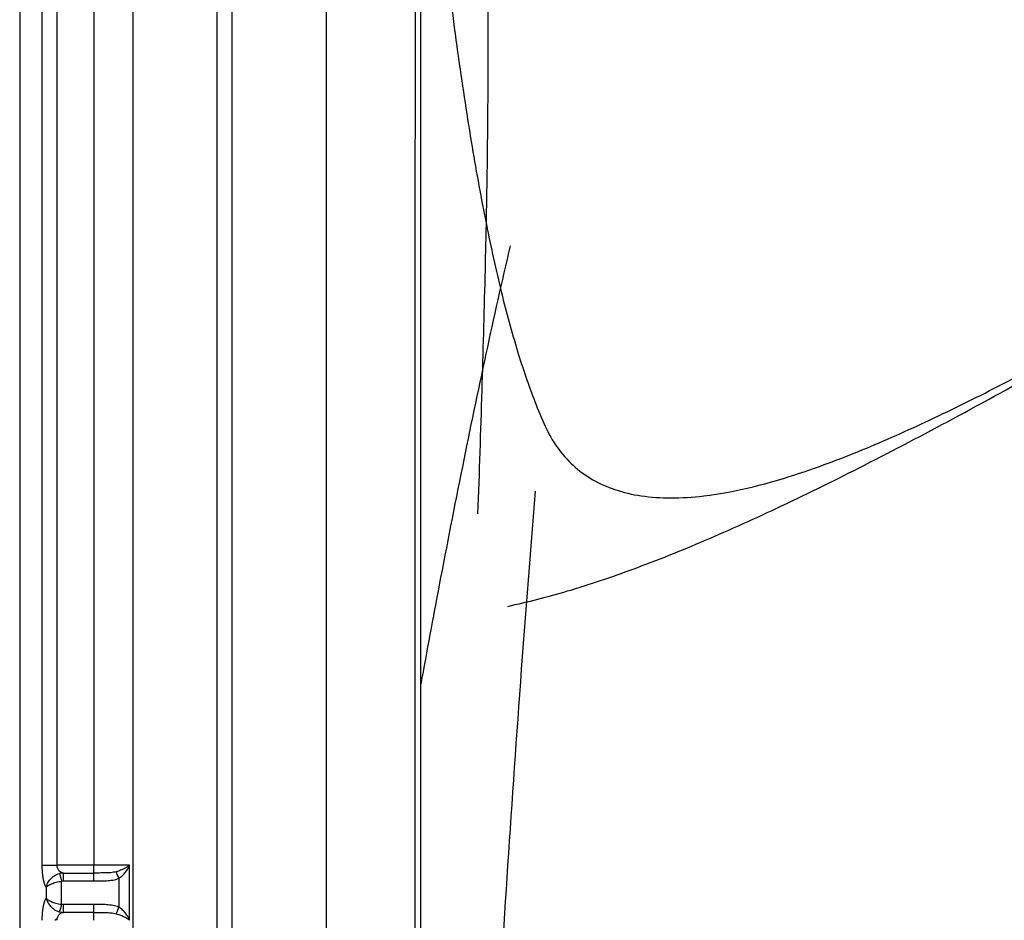
# Model space of a CAD drawing. Units: millimetres. Extents: x 140 to 540, y 75 to 525.
# Drawn here: x 140 to 265, y 297 to 411 of the extents above; entities that cross this region are included whole.
import ezdxf
from ezdxf.lldxf.tags import DXFTag

# ---------------------------------------------------------------- set-up
doc = ezdxf.new("R2010")
doc.units = ezdxf.units.MM
for name, color, linetype, true_color in [('ORTHO$2', 7, 'CONTINUOUS', 0xffffff), ('ORTHO$3', 7, 'CONTINUOUS', 0xffffff), ('VERASE001I108$0000', 7, 'CONTINUOUS', 0xffffff), ('VERASE001I111$0000', 7, 'CONTINUOUS', 0xffffff), ('VERASE001I112$0000', 7, 'CONTINUOUS', 0xffffff), ('VERASE001I113$0000', 7, 'CONTINUOUS', 0xffffff), ('VERASE001I123$0000', 7, 'CONTINUOUS', 0xffffff), ('VERASE001I137$0000', 7, 'CONTINUOUS', 0xffffff), ('VERASE001I139$0001', 7, 'CONTINUOUS', 0xffffff), ('VERASE001I157$0011', 7, 'CONTINUOUS', 0xffffff), ('VERASE001I198$0000', 7, 'CONTINUOUS', 0xffffff), ('VERASE001I200$0110', 7, 'CONTINUOUS', 0xffffff), ('VERASE001I212$0000', 7, 'CONTINUOUS', 0xffffff), ('VERASE001I245$0000', 7, 'CONTINUOUS', 0xffffff), ('VERASE001I246$0000', 7, 'CONTINUOUS', 0xffffff), ('VERASE001I247$0000', 7, 'CONTINUOUS', 0xffffff), ('VERASE001I248$0000', 7, 'CONTINUOUS', 0xffffff), ('VERASE001I249$0000', 7, 'CONTINUOUS', 0xffffff), ('VERASE001I250$0000', 7, 'CONTINUOUS', 0xffffff), ('VERASE001I251$0000', 7, 'CONTINUOUS', 0xffffff), ('VERASE001I252$0000', 7, 'CONTINUOUS', 0xffffff), ('VERASE001I261$0000', 7, 'CONTINUOUS', 0xffffff), ('VERASE001I262$0000', 7, 'CONTINUOUS', 0xffffff), ('VERASE001I267$0000', 7, 'CONTINUOUS', 0xffffff), ('VERASE001I268$0000', 7, 'CONTINUOUS', 0xffffff), ('VERASE001I269$0000', 7, 'CONTINUOUS', 0xffffff), ('VERASE001I270$0000', 7, 'CONTINUOUS', 0xffffff), ('VERASE001I271$0000', 7, 'CONTINUOUS', 0xffffff), ('VERASE001I272$0000', 7, 'CONTINUOUS', 0xffffff), ('VERASE001I273$0000', 7, 'CONTINUOUS', 0xffffff), ('VERASE001I274$0000', 7, 'CONTINUOUS', 0xffffff), ('VERASE001I307$0000', 7, 'CONTINUOUS', 0xffffff), ('VERASE001I308$0000', 7, 'CONTINUOUS', 0xffffff), ('VERASE001I309$0000', 7, 'CONTINUOUS', 0xffffff), ('VERASE001I310$0000', 7, 'CONTINUOUS', 0xffffff), ('VERASE001I311$0000', 7, 'CONTINUOUS', 0xffffff), ('VERASE001I312$0000', 7, 'CONTINUOUS', 0xffffff), ('VERASE001I313$0000', 7, 'CONTINUOUS', 0xffffff), ('VERASE001I314$0000', 7, 'CONTINUOUS', 0xffffff), ('VERASE001I336$0000', 7, 'CONTINUOUS', 0xffffff), ('VERASE001I337$0000', 7, 'CONTINUOUS', 0xffffff), ('VERASE001I338$0000', 7, 'CONTINUOUS', 0xffffff), ('VERASE001I339$0000', 7, 'CONTINUOUS', 0xffffff), ('VERASE001I340$0000', 7, 'CONTINUOUS', 0xffffff), ('VERASE001I341$0000', 7, 'CONTINUOUS', 0xffffff), ('VERASE001I342$0000', 7, 'CONTINUOUS', 0xffffff), ('VERASE001I343$0000', 7, 'CONTINUOUS', 0xffffff), ('VERASE001I344$0000', 7, 'CONTINUOUS', 0xffffff), ('VERASE001I37$0000', 7, 'CONTINUOUS', 0xffffff), ('VERASE001I38$0000', 7, 'CONTINUOUS', 0xffffff), ('VERASE001I39$0000', 7, 'CONTINUOUS', 0xffffff), ('VERASE001I74$0000', 7, 'CONTINUOUS', 0xffffff), ('VERASE001I75$0000', 7, 'CONTINUOUS', 0xffffff), ('VMODIFIED001I108$0100', 7, 'CONTINUOUS', 0xffffff), ('VMODIFIED001I111$0010', 7, 'CONTINUOUS', 0xffffff), ('VMODIFIED001I112$0010', 7, 'CONTINUOUS', 0xffffff), ('VMODIFIED001I113$0010', 7, 'CONTINUOUS', 0xffffff), ('VMODIFIED001I123$0001', 7, 'CONTINUOUS', 0xffffff), ('VMODIFIED001I123$1000', 7, 'CONTINUOUS', 0xffffff), ('VMODIFIED001I137$0001', 7, 'CONTINUOUS', 0xffffff), ('VMODIFIED001I137$1000', 7, 'CONTINUOUS', 0xffffff), ('VMODIFIED001I139$0010', 7, 'CONTINUOUS', 0xffffff), ('VMODIFIED001I139$1000', 7, 'CONTINUOUS', 0xffffff), ('VMODIFIED001I157$1000', 7, 'CONTINUOUS', 0xffffff), ('VMODIFIED001I198$0010', 7, 'CONTINUOUS', 0xffffff), ('VMODIFIED001I212$0010', 7, 'CONTINUOUS', 0xffffff), ('VMODIFIED001I245$0100', 7, 'CONTINUOUS', 0xffffff), ('VMODIFIED001I246$0100', 7, 'CONTINUOUS', 0xffffff), ('VMODIFIED001I252$0100', 7, 'CONTINUOUS', 0xffffff), ('VMODIFIED001I261$0010', 7, 'CONTINUOUS', 0xffffff), ('VMODIFIED001I262$0010', 7, 'CONTINUOUS', 0xffffff), ('VMODIFIED001I262$0100', 7, 'CONTINUOUS', 0xffffff), ('VMODIFIED001I267$0100', 7, 'CONTINUOUS', 0xffffff), ('VMODIFIED001I268$0010', 7, 'CONTINUOUS', 0xffffff), ('VMODIFIED001I268$0100', 7, 'CONTINUOUS', 0xffffff), ('VMODIFIED001I269$0010', 7, 'CONTINUOUS', 0xffffff), ('VMODIFIED001I269$0100', 7, 'CONTINUOUS', 0xffffff), ('VMODIFIED001I270$0100', 7, 'CONTINUOUS', 0xffffff), ('VMODIFIED001I271$0100', 7, 'CONTINUOUS', 0xffffff), ('VMODIFIED001I272$0010', 7, 'CONTINUOUS', 0xffffff), ('VMODIFIED001I272$0100', 7, 'CONTINUOUS', 0xffffff), ('VMODIFIED001I273$0100', 7, 'CONTINUOUS', 0xffffff), ('VMODIFIED001I274$0100', 7, 'CONTINUOUS', 0xffffff), ('VMODIFIED001I307$0100', 7, 'CONTINUOUS', 0xffffff), ('VMODIFIED001I308$0100', 7, 'CONTINUOUS', 0xffffff), ('VMODIFIED001I309$0100', 7, 'CONTINUOUS', 0xffffff), ('VMODIFIED001I310$0010', 7, 'CONTINUOUS', 0xffffff), ('VMODIFIED001I311$0100', 7, 'CONTINUOUS', 0xffffff), ('VMODIFIED001I312$0100', 7, 'CONTINUOUS', 0xffffff), ('VMODIFIED001I313$0100', 7, 'CONTINUOUS', 0xffffff), ('VMODIFIED001I314$0100', 7, 'CONTINUOUS', 0xffffff), ('VMODIFIED001I336$0100', 7, 'CONTINUOUS', 0xffffff), ('VMODIFIED001I337$0010', 7, 'CONTINUOUS', 0xffffff), ('VMODIFIED001I337$0100', 7, 'CONTINUOUS', 0xffffff), ('VMODIFIED001I338$0010', 7, 'CONTINUOUS', 0xffffff), ('VMODIFIED001I338$0100', 7, 'CONTINUOUS', 0xffffff), ('VMODIFIED001I339$0010', 7, 'CONTINUOUS', 0xffffff), ('VMODIFIED001I339$0100', 7, 'CONTINUOUS', 0xffffff), ('VMODIFIED001I340$0010', 7, 'CONTINUOUS', 0xffffff), ('VMODIFIED001I341$0010', 7, 'CONTINUOUS', 0xffffff), ('VMODIFIED001I341$0100', 7, 'CONTINUOUS', 0xffffff), ('VMODIFIED001I342$0010', 7, 'CONTINUOUS', 0xffffff), ('VMODIFIED001I342$0100', 7, 'CONTINUOUS', 0xffffff), ('VMODIFIED001I343$0100', 7, 'CONTINUOUS', 0xffffff), ('VMODIFIED001I344$0010', 7, 'CONTINUOUS', 0xffffff), ('VMODIFIED001I344$0100', 7, 'CONTINUOUS', 0xffffff), ('VMODIFIED001I74$0010', 7, 'CONTINUOUS', 0xffffff), ('VMODIFIED001I75$0010', 7, 'CONTINUOUS', 0xffffff)]:
    doc.layers.add(name, color=color, linetype=linetype, true_color=true_color)
tags = doc.linetypes.add('DOT', pattern=[10, 0, -10]).pattern_tags.tags
tags[6:7] = [DXFTag(74, 4), DXFTag(75, 0), DXFTag(340, '0'), DXFTag(46, 0.0), DXFTag(50, 0.0), DXFTag(44, 0.0), DXFTag(45, 0.0)]
tags[4:5] = [DXFTag(74, 4), DXFTag(75, 0), DXFTag(340, '0'), DXFTag(46, 0.0), DXFTag(50, 0.0), DXFTag(44, 0.0), DXFTag(45, 0.0)]

msp = doc.modelspace()

# ---------------------------------------------------------------- linework, layer by layer
at = {"layer": 'ORTHO$2', "color": 7, "linetype": 'Continuous'}
msp.add_open_spline([(190.86, 468.65, 80), (191.2, 468.31, 79.97), (192.19, 467.21, 79.88), (193.41, 464.77, 79.76), (194.72, 461.38, 79.64), (195.99, 456.64, 79.52), (197.15, 450.38, 79.4), (198.11, 442.4, 79.3), (198.76, 433.65, 79.22), (199.16, 424.22, 79.17), (199.37, 414.21, 79.14), (199.39, 403.15, 79.12), (199.27, 391.02, 79.12), (199, 377.76, 79.13), (198.59, 363.32, 79.17), (198.27, 353.3, 79.2), (198.08, 348.08, 79.22)], degree=3, knots=[0, 0, 0, 0, 0.011803, 0.036452, 0.066236, 0.101433, 0.157029, 0.222783, 0.29897, 0.372831, 0.454867, 0.545386, 0.644739, 0.753324, 0.871581, 1, 1, 1, 1], dxfattribs=at)
at = {"layer": 'ORTHO$2', "color": 155, "linetype": 'Continuous'}
msp.add_open_spline([(190.18, 457.8, 68.01), (190.47, 454.19, 67.98), (191.18, 445.6, 67.91), (192.44, 432.43, 67.79), (193.95, 418.72, 67.63), (195.55, 406.24, 67.46), (197.25, 395.06, 67.27), (199.05, 385.14, 67.07), (200.95, 376.47, 66.86), (202.97, 368.95, 66.63), (204.9, 363.32, 66.41), (206.54, 359.24, 66.23), (208.07, 356.45, 66.06), (210.11, 354.14, 65.84), (212.6, 352.32, 65.56), (215.54, 351.01, 65.24), (218.9, 350.24, 64.87), (222.7, 350, 64.46), (227.48, 350.32, 63.94), (233.36, 351.47, 63.29), (240.42, 353.62, 62.52), (248.26, 356.67, 61.67), (256.86, 360.6, 60.73), (263.64, 363.97, 59.99), (267.52, 366.06, 59.57), (268.32, 366.5, 59.48)], degree=3, knots=[0, 0, 0, 0, 0.064199, 0.152983, 0.234538, 0.308886, 0.376075, 0.435181, 0.487599, 0.533518, 0.573202, 0.593112, 0.611596, 0.629461, 0.647383, 0.666106, 0.686345, 0.708709, 0.733677, 0.771604, 0.815346, 0.865223, 0.921382, 0.983832, 1, 1, 1, 1], dxfattribs=at)
at = {"layer": 'ORTHO$2', "color": 155, "linetype": 'DOT'}
for points, knots in [([(202.2, 382.07, 78.8), (201.14, 377.51, 78.9), (199.04, 368.17, 79.12), (196.07, 353.83, 79.43), (193.34, 339.86, 79.73), (191.63, 330.66, 79.92), (190.87, 326.46, 80)], [0, 0, 0, 0, 0.247507, 0.505557, 0.774171, 1, 1, 1, 1]), ([(201.9, 336.33, 78.8), (204.45, 336.9, 78.52), (209.82, 338.26, 77.93), (218.15, 341.1, 77.02), (227.19, 344.73, 76.04), (236.95, 349.16, 74.97), (247.44, 354.34, 73.83), (258.65, 360.24, 72.6), (270.3, 366.66, 71.33), (278.19, 371.12, 70.47), (282.12, 373.38, 70.04)], [0, 0, 0, 0, 0.088519, 0.187535, 0.297403, 0.418298, 0.550246, 0.693149, 0.846808, 1, 1, 1, 1]), ([(190.87, 142.64, 80), (191.09, 145.18, 79.98), (191.59, 151.09, 79.94), (192.37, 160.83, 79.87), (193.26, 172.29, 79.79), (194.21, 185.08, 79.69), (195.21, 199.15, 79.59), (196.31, 215.42, 79.47), (197.52, 233.96, 79.33), (198.84, 254.85, 79.18), (200.23, 277.15, 79.01), (201.73, 300.75, 78.83), (203.41, 325.49, 78.63), (204.71, 342.35, 78.49), (205.4, 350.95, 78.42)], [0, 0, 0, 0, 0.036675, 0.085236, 0.140367, 0.201821, 0.269415, 0.342992, 0.436063, 0.536463, 0.643666, 0.757086, 0.876099, 1, 1, 1, 1])]:
    msp.add_open_spline(points, degree=3, knots=knots, dxfattribs=at)
msp.add_open_spline([(144.77, 296.7, 237.98), (144.44, 296.5, 238.02)], degree=1, dxfattribs=at)
at = {"layer": 'ORTHO$3', "color": 155, "linetype": 'DOT'}
msp.add_open_spline([(207.35, 125.85, 80), (212.38, 127.89, 79.9), (222.91, 132.38, 79.67), (238.33, 139.69, 79.29), (253.23, 147.62, 78.88), (266.75, 155.75, 78.46), (278.3, 163.68, 78.05), (288.09, 171.32, 77.65), (296.34, 178.61, 77.26), (303.74, 186.07, 76.87), (310.33, 193.7, 76.47), (316.13, 201.5, 76.06), (321.99, 210.76, 75.58), (327.56, 221.67, 75), (332.39, 234.4, 74.34), (335.9, 247.51, 73.65), (338.28, 260.99, 72.95), (339.7, 274.83, 72.23), (340.36, 289.04, 71.49), (340.45, 303.19, 70.75), (340.33, 312.59, 70.26), (340.22, 317.15, 70.02)], degree=3, knots=[0, 0, 0, 0, 0.063917, 0.134805, 0.200985, 0.262784, 0.320566, 0.365946, 0.409075, 0.450228, 0.489691, 0.527763, 0.564742, 0.618783, 0.671938, 0.725001, 0.778594, 0.83317, 0.889018, 0.946293, 1, 1, 1, 1], dxfattribs=at)
at = {"layer": 'ORTHO$3', "color": 155, "linetype": 'Continuous'}
msp.add_open_spline([(203.79, 125.49, 68), (209.5, 127.66, 67.89), (220.63, 132.15, 67.67), (236.62, 139.28, 67.3), (251.43, 146.68, 66.92), (264.89, 154.26, 66.52), (277.05, 162.05, 66.11), (287.94, 170.05, 65.7), (297.61, 178.27, 65.26), (306.12, 186.73, 64.82), (313.5, 195.41, 64.36), (320.31, 205.04, 63.86), (326.37, 215.76, 63.3), (331.43, 227.65, 62.68), (335.19, 239.89, 62.03), (337.79, 252.48, 61.38), (339.43, 265.41, 60.7), (340.26, 278.69, 60.01), (340.47, 291.18, 59.36), (340.39, 299.24, 58.94), (340.31, 302.77, 58.75)], degree=3, knots=[0, 0, 0, 0, 0.074761, 0.147108, 0.214635, 0.277649, 0.336493, 0.391551, 0.443248, 0.492044, 0.538431, 0.582918, 0.636618, 0.689088, 0.741165, 0.793533, 0.846703, 0.901019, 0.956681, 1, 1, 1, 1], dxfattribs=at)
at = {"layer": 'VERASE001I108$0000', "color": 7, "linetype": 'Continuous', "extrusion": (0.965926, 8.49648e-14, 0.258819)}
msp.add_rational_spline([(143.35, 299.33, 237.48), (143.02, 298.89, 238.72), (142.82, 297.82, 239.48), (142.82, 296.5, 239.48)], [1, 0.877664387285, 0.877664387285, 1], degree=3, dxfattribs=at)
at = {"layer": 'VERASE001I111$0000', "color": 7, "linetype": 'Continuous'}
msp.add_line((142.82, 485.06, 239.48), (142.82, 303.5, 239.48), dxfattribs=at)
at = {"layer": 'VERASE001I112$0000', "color": 7, "linetype": 'Continuous', "extrusion": (0.965926, -7.23812e-14, 0.258819)}
msp.add_rational_spline([(142.82, 303.5, 239.48), (142.82, 302.18, 239.48), (143.02, 301.11, 238.72), (143.35, 300.67, 237.48)], [1, 0.877664387285, 0.877664387285, 1], degree=3, dxfattribs=at)
at = {"layer": 'VERASE001I113$0000', "color": 7, "linetype": 'Continuous'}
msp.add_line((143.35, 300.67, 237.48), (143.35, 299.33, 237.48), dxfattribs=at)
at = {"layer": 'VERASE001I123$0000', "color": 7, "linetype": 'Continuous'}
msp.add_line((140, 485.06, 250), (140, 114.94, 250), dxfattribs=at)
at = {"layer": 'VERASE001I137$0000', "color": 7, "linetype": 'Continuous'}
msp.add_line((165, 485.06, 250), (165, 114.94, 250), dxfattribs=at)
at = {"layer": 'VERASE001I139$0001', "color": 7, "linetype": 'Continuous'}
msp.add_line((178.91, 128.86, 90.95), (178.91, 471.14, 90.95), dxfattribs=at)
at = {"layer": 'VERASE001I157$0011', "color": 7, "linetype": 'Continuous'}
msp.add_open_spline([(190.87, 128.86, 80), (190.83, 129.75, 80), (190.87, 130.64, 80), (190.87, 132.42, 80), (190.87, 133.31, 80), (190.87, 135.99, 80), (190.87, 137.77, 80), (190.87, 143.12, 80), (190.87, 146.68, 80), (190.87, 157.38, 80), (190.87, 164.51, 80), (190.87, 185.91, 80), (190.87, 200.17, 80), (190.87, 242.95, 80), (190.87, 271.48, 80), (190.87, 328.52, 80), (190.87, 357.05, 80), (190.87, 399.83, 80), (190.86, 414.1, 80), (190.86, 435.49, 80), (190.86, 442.62, 80), (190.85, 453.32, 80), (190.85, 456.88, 80), (190.85, 462.23, 80), (190.85, 464.9, 80), (190.85, 467.58, 80), (190.85, 469.36, 80), (190.81, 470.25, 80), (190.86, 471.14, 80)], degree=3, knots=[0, 0, 0, 0, 0.007812, 0.007812, 0.015625, 0.015625, 0.03125, 0.03125, 0.0625, 0.0625, 0.125, 0.125, 0.25, 0.25, 0.5, 0.5, 0.75, 0.75, 0.875, 0.875, 0.9375, 0.9375, 0.96875, 0.96875, 0.984375, 0.992188, 0.992188, 1, 1, 1, 1], dxfattribs=at)
at = {"layer": 'VERASE001I198$0000', "color": 7, "linetype": 'Continuous'}
msp.add_line((166.96, 128.86, 89.91), (166.96, 471.14, 89.91), dxfattribs=at)
at = {"layer": 'VERASE001I200$0110', "color": 7, "linetype": 'Continuous'}
msp.add_open_spline([(190.24, 471.14, 68.01), (190.18, 470.7, 68.01), (190.16, 469.81, 68.01), (190.21, 468.02, 68.01), (190.18, 464.91, 68.01), (190.19, 458.67, 68.01), (190.17, 446.19, 68.01), (190.16, 421.23, 68.01), (190.12, 385.57, 68.01), (190.1, 342.78, 68.01), (190.1, 300, 68.01), (190.14, 257.21, 68.01), (190.18, 214.42, 68.01), (190.23, 178.77, 68.01), (190.25, 153.81, 68.01), (190.3, 141.33, 68.01), (190.26, 135.09, 68.01), (190.31, 131.97, 68.01), (190.24, 130.19, 68.01), (190.27, 129.3, 68.01), (190.35, 128.86, 68.01)], degree=3, knots=[0, 0, 0, 0, 0.003906, 0.007812, 0.015625, 0.03125, 0.0625, 0.125, 0.25, 0.375, 0.5, 0.625, 0.75, 0.875, 0.9375, 0.96875, 0.984375, 0.992188, 0.996094, 1, 1, 1, 1], dxfattribs=at)
at = {"layer": 'VERASE001I212$0000', "color": 7, "linetype": 'Continuous'}
msp.add_line((154.4, 116.3, 233.44), (154.4, 483.7, 233.44), dxfattribs=at)
at = {"layer": 'VERASE001I245$0000', "color": 7, "linetype": 'Continuous'}
msp.add_line((149.42, 298.5, 236), (145.55, 298.5, 236), dxfattribs=at)
at = {"layer": 'VERASE001I246$0000', "color": 7, "linetype": 'Continuous'}
msp.add_open_spline([(145.55, 298.5, 236), (145.46, 298.5, 236), (145.37, 298.51, 236), (145.29, 298.53, 236)], degree=3, dxfattribs=at)
at = {"layer": 'VERASE001I247$0000', "color": 7, "linetype": 'Continuous'}
msp.add_line((145.29, 298.53, 236), (145.29, 301.47, 236), dxfattribs=at)
at = {"layer": 'VERASE001I248$0000', "color": 7, "linetype": 'Continuous'}
msp.add_open_spline([(145.29, 301.47, 236), (145.37, 301.49, 236), (145.46, 301.5, 236), (145.55, 301.5, 236)], degree=3, dxfattribs=at)
at = {"layer": 'VERASE001I249$0000', "color": 7, "linetype": 'Continuous'}
msp.add_line((145.55, 301.5, 236), (149.42, 301.5, 236), dxfattribs=at)
at = {"layer": 'VERASE001I250$0000', "color": 7, "linetype": 'Continuous'}
msp.add_open_spline([(149.42, 301.5, 236), (149.69, 301.5, 236), (149.96, 301.5, 236), (150.49, 301.5, 236), (150.75, 301.51, 236), (151.28, 301.54, 236), (151.55, 301.56, 236), (152.07, 301.66, 236), (152.33, 301.72, 236), (152.58, 301.83, 236)], degree=3, knots=[0, 0, 0, 0, 0.25, 0.25, 0.5, 0.5, 0.75, 0.75, 1, 1, 1, 1], dxfattribs=at)
at = {"layer": 'VERASE001I251$0000', "color": 7, "linetype": 'Continuous'}
msp.add_line((152.58, 301.83, 236), (152.58, 298.17, 236), dxfattribs=at)
at = {"layer": 'VERASE001I252$0000', "color": 7, "linetype": 'Continuous'}
msp.add_open_spline([(152.58, 298.17, 236), (152.34, 298.27, 236), (152.08, 298.34, 236), (151.56, 298.43, 236), (151.29, 298.46, 236), (150.76, 298.49, 236), (150.49, 298.5, 236), (149.96, 298.5, 236), (149.69, 298.5, 236), (149.42, 298.5, 236)], degree=3, knots=[0, 0, 0, 0, 0.25, 0.25, 0.5, 0.5, 0.75, 0.75, 1, 1, 1, 1], dxfattribs=at)
at = {"layer": 'VERASE001I261$0000', "color": 7, "linetype": 'Continuous'}
msp.add_open_spline([(152.58, 301.83, 236), (152.75, 301.94, 236), (153.06, 302.19, 235.95), (153.44, 302.61, 235.76), (153.74, 303.05, 235.48), (153.88, 303.35, 235.26), (153.94, 303.5, 235.14)], degree=3, dxfattribs=at)
at = {"layer": 'VERASE001I262$0000', "color": 7, "linetype": 'Continuous'}
msp.add_open_spline([(153.94, 296.5, 235.14), (153.88, 296.65, 235.26), (153.74, 296.95, 235.48), (153.44, 297.39, 235.76), (153.06, 297.81, 235.95), (152.75, 298.06, 236), (152.58, 298.17, 236)], degree=3, dxfattribs=at)
at = {"layer": 'VERASE001I267$0000', "color": 7, "linetype": 'Continuous'}
msp.add_open_spline([(144.75, 296.5, 238), (144.75, 296.65, 238), (144.81, 296.94, 237.93), (145.01, 297.27, 237.67), (145.27, 297.46, 237.35), (145.46, 297.5, 237.12), (145.55, 297.5, 237)], degree=3, dxfattribs=at)
at = {"layer": 'VERASE001I268$0000', "color": 7, "linetype": 'Continuous'}
msp.add_open_spline([(149.42, 297.5, 237), (149.66, 297.5, 237), (150.14, 297.5, 236.98), (150.85, 297.49, 236.88), (151.56, 297.47, 236.74), (152.02, 297.4, 236.63), (152.24, 297.34, 236.57)], degree=3, dxfattribs=at)
at = {"layer": 'VERASE001I269$0000', "color": 7, "linetype": 'Continuous'}
msp.add_open_spline([(152.24, 297.34, 236.57), (152.43, 297.28, 236.52), (152.8, 297.16, 236.38), (153.27, 296.95, 236.05), (153.66, 296.73, 235.64), (153.86, 296.58, 235.31), (153.94, 296.5, 235.14)], degree=3, dxfattribs=at)
at = {"layer": 'VERASE001I270$0000', "color": 7, "linetype": 'Continuous', "extrusion": (-1, 0, 0)}
msp.add_arc((-296.5, 237, -149.42), 1, 90, 180, dxfattribs=at)
at = {"layer": 'VERASE001I271$0000', "color": 7, "linetype": 'Continuous'}
msp.add_open_spline([(145.55, 302.5, 237), (145.46, 302.5, 237.12), (145.27, 302.54, 237.35), (145.01, 302.73, 237.67), (144.81, 303.06, 237.93), (144.75, 303.35, 238), (144.75, 303.5, 238)], degree=3, dxfattribs=at)
at = {"layer": 'VERASE001I272$0000', "color": 7, "linetype": 'Continuous'}
msp.add_open_spline([(153.94, 303.5, 235.14), (153.86, 303.42, 235.31), (153.66, 303.27, 235.64), (153.27, 303.05, 236.05), (152.8, 302.84, 236.38), (152.43, 302.72, 236.52), (152.24, 302.66, 236.57)], degree=3, dxfattribs=at)
at = {"layer": 'VERASE001I273$0000', "color": 7, "linetype": 'Continuous'}
msp.add_open_spline([(152.24, 302.66, 236.57), (152.02, 302.6, 236.63), (151.56, 302.53, 236.74), (150.85, 302.51, 236.88), (150.14, 302.5, 236.98), (149.66, 302.5, 237), (149.42, 302.5, 237)], degree=3, dxfattribs=at)
at = {"layer": 'VERASE001I274$0000', "color": 7, "linetype": 'Continuous', "extrusion": (-1, 0, 0)}
msp.add_arc((-303.5, 237, -149.42), 1, 0, 90, dxfattribs=at)
at = {"layer": 'VERASE001I307$0000', "color": 7, "linetype": 'Continuous', "extrusion": (1, 0, 0)}
msp.add_arc((301.5, 237, 145.55), 1, 270, 0, dxfattribs=at)
at = {"layer": 'VERASE001I308$0000', "color": 7, "linetype": 'Continuous'}
msp.add_line((145.55, 302.5, 237), (149.42, 302.5, 237), dxfattribs=at)
at = {"layer": 'VERASE001I309$0000', "color": 7, "linetype": 'Continuous', "extrusion": (1, 0, 0)}
msp.add_arc((301.5, 237, 149.42), 1, 270, 0, dxfattribs=at)
at = {"layer": 'VERASE001I310$0000', "color": 7, "linetype": 'Continuous', "extrusion": (0.925934, 0.377684, 0)}
msp.add_arc((221.85, 237, 255.28), 1, 270, 334.4645, dxfattribs=at)
at = {"layer": 'VERASE001I311$0000', "color": 7, "linetype": 'Continuous'}
msp.add_line((149.42, 297.5, 237), (145.55, 297.5, 237), dxfattribs=at)
at = {"layer": 'VERASE001I312$0000', "color": 7, "linetype": 'Continuous', "extrusion": (1, 0, 0)}
msp.add_arc((298.5, 237, 145.55), 1, 180, 270, dxfattribs=at)
at = {"layer": 'VERASE001I313$0000', "color": 7, "linetype": 'Continuous', "extrusion": (1, 0, 0)}
msp.add_arc((298.5, 237, 149.42), 1, 180, 270, dxfattribs=at)
at = {"layer": 'VERASE001I314$0000', "color": 7, "linetype": 'Continuous', "extrusion": (0.925934, -0.377684, 0)}
msp.add_arc((333.72, 237, 28.67), 1, 205.5355, 270, dxfattribs=at)
at = {"layer": 'VERASE001I336$0000', "color": 7, "linetype": 'Continuous'}
msp.add_open_spline([(145.55, 302.5, 237), (145.39, 302.5, 236.97), (145.22, 302.48, 236.94), (145.04, 302.43, 236.9)], degree=3, dxfattribs=at)
at = {"layer": 'VERASE001I337$0000', "color": 7, "linetype": 'Continuous', "extrusion": (0, -1, 0)}
msp.add_arc((144.75, 240, -303.5), 2, 195, 270, dxfattribs=at)
at = {"layer": 'VERASE001I338$0000', "color": 7, "linetype": 'Continuous'}
msp.add_open_spline([(143.35, 300.67, 237.48), (143.39, 300.85, 237.35), (143.45, 301.02, 237.23), (143.64, 301.37, 237.04), (143.75, 301.54, 236.97), (144.04, 301.86, 236.87), (144.2, 302.01, 236.84), (144.49, 302.2, 236.84), (144.59, 302.26, 236.84), (144.81, 302.36, 236.87), (144.92, 302.4, 236.88), (145.04, 302.43, 236.9)], degree=3, knots=[0, 0, 0, 0, 0.25, 0.25, 0.5, 0.5, 0.75, 0.75, 0.875, 0.875, 1, 1, 1, 1], dxfattribs=at)
at = {"layer": 'VERASE001I339$0000', "color": 7, "linetype": 'Continuous', "extrusion": (-0.969923, -0.243411, 0)}
msp.add_arc((-257.04, 237, -214.3), 1, 185.4947, 270, dxfattribs=at)
at = {"layer": 'VERASE001I340$0000', "color": 7, "linetype": 'Continuous'}
msp.add_open_spline([(143.35, 300.67, 237.48), (143.41, 300.75, 237.27), (143.59, 300.91, 236.88), (144.03, 301.14, 236.4), (144.61, 301.35, 236.08), (145.06, 301.44, 236), (145.29, 301.47, 236)], degree=3, dxfattribs=at)
at = {"layer": 'VERASE001I341$0000', "color": 7, "linetype": 'Continuous'}
msp.add_open_spline([(143.35, 299.33, 237.48), (143.41, 299.25, 237.28), (143.49, 299.18, 237.09), (143.72, 299.02, 236.74), (143.86, 298.95, 236.59), (144.19, 298.8, 236.32), (144.37, 298.74, 236.21), (144.69, 298.65, 236.09), (144.81, 298.62, 236.05), (145.04, 298.57, 236.01), (145.16, 298.55, 236), (145.29, 298.53, 236)], degree=3, knots=[0, 0, 0, 0, 0.25, 0.25, 0.5, 0.5, 0.75, 0.75, 0.875, 0.875, 1, 1, 1, 1], dxfattribs=at)
at = {"layer": 'VERASE001I342$0000', "color": 7, "linetype": 'Continuous', "extrusion": (-0.969923, 0.243411, 0)}
msp.add_arc((-324.92, 237, -68.25), 1, 270, 354.5053, dxfattribs=at)
at = {"layer": 'VERASE001I343$0000', "color": 7, "linetype": 'Continuous'}
msp.add_open_spline([(145.04, 297.57, 236.9), (145.22, 297.52, 236.94), (145.39, 297.5, 236.97), (145.55, 297.5, 237)], degree=3, dxfattribs=at)
at = {"layer": 'VERASE001I344$0000', "color": 7, "linetype": 'Continuous'}
msp.add_open_spline([(143.35, 299.33, 237.48), (143.35, 299.33, 237.48), (143.36, 299.32, 237.48), (143.36, 299.31, 237.47), (143.36, 299.29, 237.45), (143.37, 299.25, 237.42), (143.39, 299.17, 237.37), (143.45, 299.01, 237.26), (143.55, 298.79, 237.12), (143.71, 298.52, 236.99), (143.92, 298.27, 236.9), (144.16, 298.04, 236.85), (144.52, 297.76, 236.83), (144.83, 297.65, 236.87), (145.04, 297.57, 236.9)], degree=3, knots=[0, 0, 0, 0, 0.00393, 0.00787, 0.01575, 0.031508, 0.063012, 0.125984, 0.251843, 0.376844, 0.501848, 0.626526, 0.750958, 1, 1, 1, 1], dxfattribs=at)
at = {"layer": 'VERASE001I37$0000', "color": 7, "linetype": 'Continuous'}
msp.add_line((149.42, 483.7, 238), (149.42, 303.5, 238), dxfattribs=at)
at = {"layer": 'VERASE001I38$0000', "color": 7, "linetype": 'Continuous'}
msp.add_line((149.42, 303.5, 238), (144.75, 303.5, 238), dxfattribs=at)
at = {"layer": 'VERASE001I39$0000', "color": 7, "linetype": 'Continuous'}
msp.add_line((144.75, 303.5, 238), (144.75, 485.06, 238), dxfattribs=at)
at = {"layer": 'VERASE001I74$0000', "color": 7, "linetype": 'Continuous'}
msp.add_line((153.94, 296.5, 235.14), (153.94, 303.5, 235.14), dxfattribs=at)
at = {"layer": 'VERASE001I75$0000', "color": 7, "linetype": 'Continuous', "extrusion": (0, -1, 0)}
msp.add_arc((149.42, 233, -303.5), 5, 25.3769, 90, dxfattribs=at)
at = {"layer": 'VMODIFIED001I108$0100', "color": 155, "linetype": 'Continuous', "extrusion": (0.965926, 8.49648e-14, 0.258819)}
msp.add_rational_spline([(143.35, 299.33, 237.48), (143.02, 298.89, 238.72), (142.82, 297.82, 239.48), (142.82, 296.5, 239.48)], [1, 0.877664387285, 0.877664387285, 1], degree=3, dxfattribs=at)
at = {"layer": 'VMODIFIED001I111$0010', "color": 155, "linetype": 'DOT'}
msp.add_line((142.82, 485.06, 239.48), (142.82, 303.5, 239.48), dxfattribs=at)
at = {"layer": 'VMODIFIED001I112$0010', "color": 155, "linetype": 'DOT', "extrusion": (0.965926, -7.23812e-14, 0.258819)}
msp.add_rational_spline([(142.82, 303.5, 239.48), (142.82, 302.18, 239.48), (143.02, 301.11, 238.72), (143.35, 300.67, 237.48)], [1, 0.877664387285, 0.877664387285, 1], degree=3, dxfattribs=at)
at = {"layer": 'VMODIFIED001I113$0010', "color": 155, "linetype": 'DOT'}
msp.add_line((143.35, 300.67, 237.48), (143.35, 299.33, 237.48), dxfattribs=at)
at = {"layer": 'VMODIFIED001I123$0001', "color": 155, "linetype": 'Continuous'}
msp.add_line((140, 485.06, 250), (140, 114.94, 250), dxfattribs=at)
at = {"layer": 'VMODIFIED001I123$1000', "color": 155, "linetype": 'Continuous'}
msp.add_line((140, 485.06, 250), (140, 114.94, 250), dxfattribs=at)
at = {"layer": 'VMODIFIED001I137$0001', "color": 155, "linetype": 'Continuous'}
msp.add_line((165, 485.06, 250), (165, 114.94, 250), dxfattribs=at)
at = {"layer": 'VMODIFIED001I137$1000', "color": 155, "linetype": 'Continuous'}
msp.add_line((165, 485.06, 250), (165, 114.94, 250), dxfattribs=at)
at = {"layer": 'VMODIFIED001I139$0010', "color": 155, "linetype": 'DOT'}
msp.add_line((178.91, 128.86, 90.95), (178.91, 471.14, 90.95), dxfattribs=at)
at = {"layer": 'VMODIFIED001I139$1000', "color": 155, "linetype": 'Continuous'}
msp.add_line((178.91, 128.86, 90.95), (178.91, 471.14, 90.95), dxfattribs=at)
at = {"layer": 'VMODIFIED001I157$1000', "color": 155, "linetype": 'Continuous'}
msp.add_open_spline([(190.87, 128.86, 80), (190.83, 129.75, 80), (190.87, 130.64, 80), (190.87, 132.42, 80), (190.87, 133.31, 80), (190.87, 135.99, 80), (190.87, 137.77, 80), (190.87, 143.12, 80), (190.87, 146.68, 80), (190.87, 157.38, 80), (190.87, 164.51, 80), (190.87, 185.91, 80), (190.87, 200.17, 80), (190.87, 242.95, 80), (190.87, 271.48, 80), (190.87, 328.52, 80), (190.87, 357.05, 80), (190.87, 399.83, 80), (190.86, 414.1, 80), (190.86, 435.49, 80), (190.86, 442.62, 80), (190.85, 453.32, 80), (190.85, 456.88, 80), (190.85, 462.23, 80), (190.85, 464.9, 80), (190.85, 467.58, 80), (190.85, 469.36, 80), (190.81, 470.25, 80), (190.86, 471.14, 80)], degree=3, knots=[0, 0, 0, 0, 0.007812, 0.007812, 0.015625, 0.015625, 0.03125, 0.03125, 0.0625, 0.0625, 0.125, 0.125, 0.25, 0.25, 0.5, 0.5, 0.75, 0.75, 0.875, 0.875, 0.9375, 0.9375, 0.96875, 0.96875, 0.984375, 0.992188, 0.992188, 1, 1, 1, 1], dxfattribs=at)
at = {"layer": 'VMODIFIED001I198$0010', "color": 155, "linetype": 'DOT'}
msp.add_line((166.96, 128.86, 89.91), (166.96, 471.14, 89.91), dxfattribs=at)
at = {"layer": 'VMODIFIED001I212$0010', "color": 155, "linetype": 'DOT'}
msp.add_line((154.4, 116.3, 233.44), (154.4, 483.7, 233.44), dxfattribs=at)
at = {"layer": 'VMODIFIED001I245$0100', "color": 155, "linetype": 'Continuous'}
msp.add_line((149.42, 298.5, 236), (145.55, 298.5, 236), dxfattribs=at)
at = {"layer": 'VMODIFIED001I246$0100', "color": 155, "linetype": 'Continuous'}
msp.add_open_spline([(145.55, 298.5, 236), (145.46, 298.5, 236), (145.37, 298.51, 236), (145.29, 298.53, 236)], degree=3, dxfattribs=at)
at = {"layer": 'VMODIFIED001I252$0100', "color": 155, "linetype": 'Continuous'}
msp.add_open_spline([(152.58, 298.17, 236), (152.34, 298.27, 236), (152.08, 298.34, 236), (151.56, 298.43, 236), (151.29, 298.46, 236), (150.76, 298.49, 236), (150.49, 298.5, 236), (149.96, 298.5, 236), (149.69, 298.5, 236), (149.42, 298.5, 236)], degree=3, knots=[0, 0, 0, 0, 0.25, 0.25, 0.5, 0.5, 0.75, 0.75, 1, 1, 1, 1], dxfattribs=at)
at = {"layer": 'VMODIFIED001I261$0010', "color": 155, "linetype": 'DOT'}
msp.add_open_spline([(152.58, 301.83, 236), (152.75, 301.94, 236), (153.06, 302.19, 235.95), (153.44, 302.61, 235.76), (153.74, 303.05, 235.48), (153.88, 303.35, 235.26), (153.94, 303.5, 235.14)], degree=3, dxfattribs=at)
at = {"layer": 'VMODIFIED001I262$0010', "color": 155, "linetype": 'DOT'}
msp.add_open_spline([(153.94, 296.5, 235.14), (153.88, 296.65, 235.26), (153.74, 296.95, 235.48), (153.44, 297.39, 235.76), (153.06, 297.81, 235.95), (152.75, 298.06, 236), (152.58, 298.17, 236)], degree=3, dxfattribs=at)
at = {"layer": 'VMODIFIED001I262$0100', "color": 155, "linetype": 'Continuous'}
msp.add_open_spline([(153.94, 296.5, 235.14), (153.88, 296.65, 235.26), (153.74, 296.95, 235.48), (153.44, 297.39, 235.76), (153.06, 297.81, 235.95), (152.75, 298.06, 236), (152.58, 298.17, 236)], degree=3, dxfattribs=at)
at = {"layer": 'VMODIFIED001I267$0100', "color": 155, "linetype": 'Continuous'}
msp.add_open_spline([(144.75, 296.5, 238), (144.75, 296.65, 238), (144.81, 296.94, 237.93), (145.01, 297.27, 237.67), (145.27, 297.46, 237.35), (145.46, 297.5, 237.12), (145.55, 297.5, 237)], degree=3, dxfattribs=at)
at = {"layer": 'VMODIFIED001I268$0010', "color": 155, "linetype": 'DOT'}
msp.add_open_spline([(149.42, 297.5, 237), (149.66, 297.5, 237), (150.14, 297.5, 236.98), (150.85, 297.49, 236.88), (151.56, 297.47, 236.74), (152.02, 297.4, 236.63), (152.24, 297.34, 236.57)], degree=3, dxfattribs=at)
at = {"layer": 'VMODIFIED001I268$0100', "color": 155, "linetype": 'Continuous'}
msp.add_open_spline([(149.42, 297.5, 237), (149.66, 297.5, 237), (150.14, 297.5, 236.98), (150.85, 297.49, 236.88), (151.56, 297.47, 236.74), (152.02, 297.4, 236.63), (152.24, 297.34, 236.57)], degree=3, dxfattribs=at)
at = {"layer": 'VMODIFIED001I269$0010', "color": 155, "linetype": 'DOT'}
msp.add_open_spline([(152.24, 297.34, 236.57), (152.43, 297.28, 236.52), (152.8, 297.16, 236.38), (153.27, 296.95, 236.05), (153.66, 296.73, 235.64), (153.86, 296.58, 235.31), (153.94, 296.5, 235.14)], degree=3, dxfattribs=at)
at = {"layer": 'VMODIFIED001I269$0100', "color": 155, "linetype": 'Continuous'}
msp.add_open_spline([(152.24, 297.34, 236.57), (152.43, 297.28, 236.52), (152.8, 297.16, 236.38), (153.27, 296.95, 236.05), (153.66, 296.73, 235.64), (153.86, 296.58, 235.31), (153.94, 296.5, 235.14)], degree=3, dxfattribs=at)
at = {"layer": 'VMODIFIED001I270$0100', "color": 155, "linetype": 'Continuous', "extrusion": (-1, 0, 0)}
msp.add_arc((-296.5, 237, -149.42), 1, 90, 180, dxfattribs=at)
at = {"layer": 'VMODIFIED001I271$0100', "color": 155, "linetype": 'DOT'}
msp.add_open_spline([(145.55, 302.5, 237), (145.46, 302.5, 237.12), (145.27, 302.54, 237.35), (145.01, 302.73, 237.67), (144.81, 303.06, 237.93), (144.75, 303.35, 238), (144.75, 303.5, 238)], degree=3, dxfattribs=at)
at = {"layer": 'VMODIFIED001I272$0010', "color": 155, "linetype": 'DOT'}
msp.add_open_spline([(153.94, 303.5, 235.14), (153.86, 303.42, 235.31), (153.66, 303.27, 235.64), (153.27, 303.05, 236.05), (152.8, 302.84, 236.38), (152.43, 302.72, 236.52), (152.24, 302.66, 236.57)], degree=3, dxfattribs=at)
at = {"layer": 'VMODIFIED001I272$0100', "color": 155, "linetype": 'DOT'}
msp.add_open_spline([(153.94, 303.5, 235.14), (153.86, 303.42, 235.31), (153.66, 303.27, 235.64), (153.27, 303.05, 236.05), (152.8, 302.84, 236.38), (152.43, 302.72, 236.52), (152.24, 302.66, 236.57)], degree=3, dxfattribs=at)
at = {"layer": 'VMODIFIED001I273$0100', "color": 155, "linetype": 'DOT'}
msp.add_open_spline([(152.24, 302.66, 236.57), (152.02, 302.6, 236.63), (151.56, 302.53, 236.74), (150.85, 302.51, 236.88), (150.14, 302.5, 236.98), (149.66, 302.5, 237), (149.42, 302.5, 237)], degree=3, dxfattribs=at)
at = {"layer": 'VMODIFIED001I274$0100', "color": 155, "linetype": 'DOT', "extrusion": (-1, 0, 0)}
msp.add_arc((-303.5, 237, -149.42), 1, 0, 90, dxfattribs=at)
at = {"layer": 'VMODIFIED001I307$0100', "color": 155, "linetype": 'DOT', "extrusion": (1, 0, 0)}
msp.add_arc((301.5, 237, 145.55), 1, 270, 0, dxfattribs=at)
at = {"layer": 'VMODIFIED001I308$0100', "color": 155, "linetype": 'DOT'}
msp.add_line((145.55, 302.5, 237), (149.42, 302.5, 237), dxfattribs=at)
at = {"layer": 'VMODIFIED001I309$0100', "color": 155, "linetype": 'DOT', "extrusion": (1, 0, 0)}
msp.add_arc((301.5, 237, 149.42), 1, 270, 0, dxfattribs=at)
at = {"layer": 'VMODIFIED001I310$0010', "color": 155, "linetype": 'DOT', "extrusion": (0.925934, 0.377684, 0)}
msp.add_arc((221.85, 237, 255.28), 1, 270, 334.4645, dxfattribs=at)
at = {"layer": 'VMODIFIED001I311$0100', "color": 155, "linetype": 'Continuous'}
msp.add_line((149.42, 297.5, 237), (145.55, 297.5, 237), dxfattribs=at)
at = {"layer": 'VMODIFIED001I312$0100', "color": 155, "linetype": 'Continuous', "extrusion": (1, 0, 0)}
msp.add_arc((298.5, 237, 145.55), 1, 180, 270, dxfattribs=at)
at = {"layer": 'VMODIFIED001I313$0100', "color": 155, "linetype": 'Continuous', "extrusion": (1, 0, 0)}
msp.add_arc((298.5, 237, 149.42), 1, 180, 270, dxfattribs=at)
at = {"layer": 'VMODIFIED001I314$0100', "color": 155, "linetype": 'Continuous', "extrusion": (0.925934, -0.377684, 0)}
msp.add_arc((333.72, 237, 28.67), 1, 205.5355, 270, dxfattribs=at)
at = {"layer": 'VMODIFIED001I336$0100', "color": 155, "linetype": 'DOT'}
msp.add_open_spline([(145.55, 302.5, 237), (145.39, 302.5, 236.97), (145.22, 302.48, 236.94), (145.04, 302.43, 236.9)], degree=3, dxfattribs=at)
at = {"layer": 'VMODIFIED001I337$0010', "color": 155, "linetype": 'DOT', "extrusion": (0, -1, 0)}
msp.add_arc((144.75, 240, -303.5), 2, 195, 270, dxfattribs=at)
at = {"layer": 'VMODIFIED001I337$0100', "color": 155, "linetype": 'DOT', "extrusion": (0, -1, 0)}
msp.add_arc((144.75, 240, -303.5), 2, 195, 270, dxfattribs=at)
at = {"layer": 'VMODIFIED001I338$0010', "color": 155, "linetype": 'DOT'}
msp.add_open_spline([(143.35, 300.67, 237.48), (143.39, 300.85, 237.35), (143.45, 301.02, 237.23), (143.64, 301.37, 237.04), (143.75, 301.54, 236.97), (144.04, 301.86, 236.87), (144.2, 302.01, 236.84), (144.49, 302.2, 236.84), (144.59, 302.26, 236.84), (144.81, 302.36, 236.87), (144.92, 302.4, 236.88), (145.04, 302.43, 236.9)], degree=3, knots=[0, 0, 0, 0, 0.25, 0.25, 0.5, 0.5, 0.75, 0.75, 0.875, 0.875, 1, 1, 1, 1], dxfattribs=at)
at = {"layer": 'VMODIFIED001I338$0100', "color": 155, "linetype": 'DOT'}
msp.add_open_spline([(143.35, 300.67, 237.48), (143.39, 300.85, 237.35), (143.45, 301.02, 237.23), (143.64, 301.37, 237.04), (143.75, 301.54, 236.97), (144.04, 301.86, 236.87), (144.2, 302.01, 236.84), (144.49, 302.2, 236.84), (144.59, 302.26, 236.84), (144.81, 302.36, 236.87), (144.92, 302.4, 236.88), (145.04, 302.43, 236.9)], degree=3, knots=[0, 0, 0, 0, 0.25, 0.25, 0.5, 0.5, 0.75, 0.75, 0.875, 0.875, 1, 1, 1, 1], dxfattribs=at)
at = {"layer": 'VMODIFIED001I339$0010', "color": 155, "linetype": 'DOT', "extrusion": (-0.969923, -0.243411, 0)}
msp.add_arc((-257.04, 237, -214.3), 1, 185.4947, 270, dxfattribs=at)
at = {"layer": 'VMODIFIED001I339$0100', "color": 155, "linetype": 'DOT', "extrusion": (-0.969923, -0.243411, 0)}
msp.add_arc((-257.04, 237, -214.3), 1, 185.4947, 270, dxfattribs=at)
at = {"layer": 'VMODIFIED001I340$0010', "color": 155, "linetype": 'DOT'}
msp.add_open_spline([(143.35, 300.67, 237.48), (143.41, 300.75, 237.27), (143.59, 300.91, 236.88), (144.03, 301.14, 236.4), (144.61, 301.35, 236.08), (145.06, 301.44, 236), (145.29, 301.47, 236)], degree=3, dxfattribs=at)
at = {"layer": 'VMODIFIED001I341$0010', "color": 155, "linetype": 'DOT'}
msp.add_open_spline([(143.35, 299.33, 237.48), (143.41, 299.25, 237.28), (143.49, 299.18, 237.09), (143.72, 299.02, 236.74), (143.86, 298.95, 236.59), (144.19, 298.8, 236.32), (144.37, 298.74, 236.21), (144.69, 298.65, 236.09), (144.81, 298.62, 236.05), (145.04, 298.57, 236.01), (145.16, 298.55, 236), (145.29, 298.53, 236)], degree=3, knots=[0, 0, 0, 0, 0.25, 0.25, 0.5, 0.5, 0.75, 0.75, 0.875, 0.875, 1, 1, 1, 1], dxfattribs=at)
at = {"layer": 'VMODIFIED001I341$0100', "color": 155, "linetype": 'Continuous'}
msp.add_open_spline([(143.35, 299.33, 237.48), (143.41, 299.25, 237.28), (143.49, 299.18, 237.09), (143.72, 299.02, 236.74), (143.86, 298.95, 236.59), (144.19, 298.8, 236.32), (144.37, 298.74, 236.21), (144.69, 298.65, 236.09), (144.81, 298.62, 236.05), (145.04, 298.57, 236.01), (145.16, 298.55, 236), (145.29, 298.53, 236)], degree=3, knots=[0, 0, 0, 0, 0.25, 0.25, 0.5, 0.5, 0.75, 0.75, 0.875, 0.875, 1, 1, 1, 1], dxfattribs=at)
at = {"layer": 'VMODIFIED001I342$0010', "color": 155, "linetype": 'DOT', "extrusion": (-0.969923, 0.243411, 0)}
msp.add_arc((-324.92, 237, -68.25), 1, 270, 354.5053, dxfattribs=at)
at = {"layer": 'VMODIFIED001I342$0100', "color": 155, "linetype": 'Continuous', "extrusion": (-0.969923, 0.243411, 0)}
msp.add_arc((-324.92, 237, -68.25), 1, 270, 354.5053, dxfattribs=at)
at = {"layer": 'VMODIFIED001I343$0100', "color": 155, "linetype": 'Continuous'}
msp.add_open_spline([(145.04, 297.57, 236.9), (145.22, 297.52, 236.94), (145.39, 297.5, 236.97), (145.55, 297.5, 237)], degree=3, dxfattribs=at)
at = {"layer": 'VMODIFIED001I344$0010', "color": 155, "linetype": 'DOT'}
msp.add_open_spline([(143.35, 299.33, 237.48), (143.35, 299.33, 237.48), (143.36, 299.32, 237.48), (143.36, 299.31, 237.47), (143.36, 299.29, 237.45), (143.37, 299.25, 237.42), (143.39, 299.17, 237.37), (143.45, 299.01, 237.26), (143.55, 298.79, 237.12), (143.71, 298.52, 236.99), (143.92, 298.27, 236.9), (144.16, 298.04, 236.85), (144.52, 297.76, 236.83), (144.83, 297.65, 236.87), (145.04, 297.57, 236.9)], degree=3, knots=[0, 0, 0, 0, 0.00393, 0.00787, 0.01575, 0.031508, 0.063012, 0.125984, 0.251843, 0.376844, 0.501848, 0.626526, 0.750958, 1, 1, 1, 1], dxfattribs=at)
at = {"layer": 'VMODIFIED001I344$0100', "color": 155, "linetype": 'Continuous'}
msp.add_open_spline([(143.35, 299.33, 237.48), (143.35, 299.33, 237.48), (143.36, 299.32, 237.48), (143.36, 299.31, 237.47), (143.36, 299.29, 237.45), (143.37, 299.25, 237.42), (143.39, 299.17, 237.37), (143.45, 299.01, 237.26), (143.55, 298.79, 237.12), (143.71, 298.52, 236.99), (143.92, 298.27, 236.9), (144.16, 298.04, 236.85), (144.52, 297.76, 236.83), (144.83, 297.65, 236.87), (145.04, 297.57, 236.9)], degree=3, knots=[0, 0, 0, 0, 0.00393, 0.00787, 0.01575, 0.031508, 0.063012, 0.125984, 0.251843, 0.376844, 0.501848, 0.626526, 0.750958, 1, 1, 1, 1], dxfattribs=at)
at = {"layer": 'VMODIFIED001I74$0010', "color": 155, "linetype": 'DOT'}
msp.add_line((153.94, 296.5, 235.14), (153.94, 303.5, 235.14), dxfattribs=at)
at = {"layer": 'VMODIFIED001I75$0010', "color": 155, "linetype": 'DOT', "extrusion": (0, -1, 0)}
msp.add_arc((149.42, 233, -303.5), 5, 25.3769, 90, dxfattribs=at)

doc.saveas('drawing.dxf')
